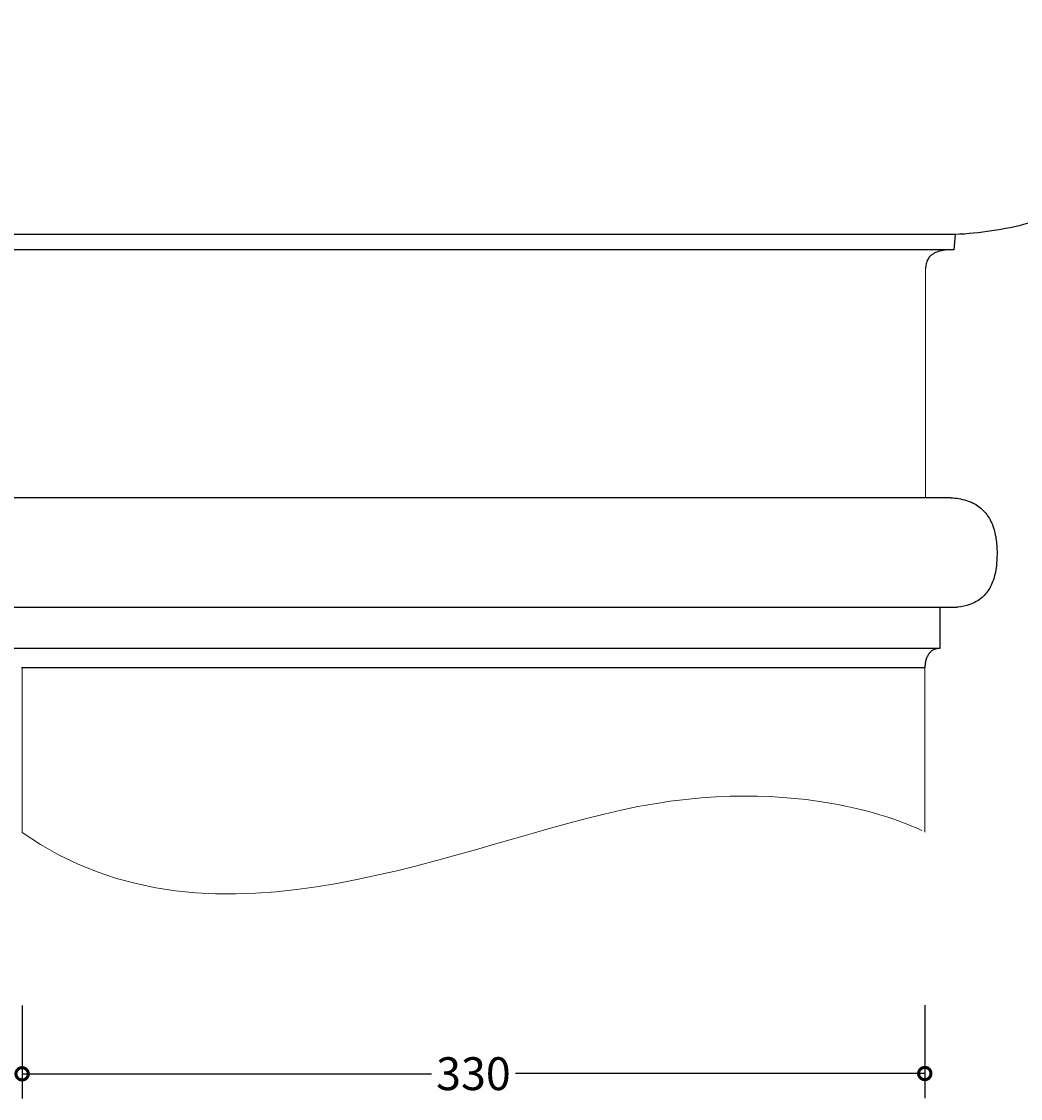
# Model space of a CAD drawing. Units: millimetres. Extents: x -90 to 766, y 10 to 704.
# Drawn here: x 99 to 464, y 10 to 404 of the extents above; entities that cross this region are included whole.
import ezdxf

# ---------------------------------------------------------------- set-up
doc = ezdxf.new("R2010")
doc.units = ezdxf.units.MM
doc.layers.add('AD-Dimension', color=8, linetype='Continuous', lineweight=20)
doc.layers.add('AD-Drawing', color=81, linetype='Continuous', lineweight=20)
doc.styles.add('AD_Dimensions Text', font='ARIALN_0.TTF')
doc.dimstyles.new('AD_Dimension', dxfattribs={"dimscale": 0, "dimtxt": 2.4, "dimasz": 1.8, "dimexe": 1.8, "dimexo": 0.625, "dimgap": 0.9, "dimtad": 0, "dimdec": 0, "dimzin": 0, "dimdsep": 46, "dimtxsty": 'AD_Dimensions Text', "dimblk": 'DOTSMALL', "dimblk1": 'DOTSMALL', "dimblk2": 'DOT', "dimcen": 0.9, "dimclrt": 7, "dimadec": 0, "dimazin": 0, "dimtfac": 1, "dimtdec": 0, "dimtofl": 0, "dimtmove": 0, "dimatfit": 3, "dimldrblk": 'DOTSMALL', "dimfxl": 5, "dimfxlon": 1, "dimtolj": 1, "dimtzin": 0, "dimarcsym": 0})

# ---------------------------------------------------------------- blocks, each defined once
blk = doc.blocks.new('_DotSmall')
at = {"color": 0, "linetype": 'ByBlock', "const_width": 0.5}
blk.add_lwpolyline([(-0.0625, 0, 1), (0.0625, 0, 1)], format="xyb", close=True, dxfattribs=at)
blk = doc.blocks.new('*D10')
at = {"layer": 'AD-Dimension', "color": 0, "lineweight": -2, "transparency": 16777216}
for p, q in [((99.01, 44.08), (99.02, 10.08)), ((428.84, 44.19), (428.85, 10.19)), ((99.02, 19.08), (248.58, 19.13)), ((428.85, 19.19), (279.29, 19.14))]:
    blk.add_line(p, q, dxfattribs=at)
at = {"layer": 'AD-Dimension', "color": 0, "lineweight": -2, "transparency": 16777216, "xscale": 9, "yscale": 9, "zscale": 9}
for p, rotation in [((99.02, 19.08), 180.0197837174954), ((428.85, 19.19), 0.019783717495357)]:
    blk.add_blockref('_DotSmall', p, dxfattribs=dict(at, rotation=rotation))
at = {"layer": 'AD-Dimension', "color": 7, "transparency": 16777216, "insert": (263.94, 19.13), "char_height": 12, "attachment_point": 5, "rotation": 0.0198, "style": 'AD_Dimensions Text'}
blk.add_mtext('\\A1;330', dxfattribs=at)
blk = doc.blocks.new('_Dot')
at = {"color": 0, "linetype": 'ByBlock', "lineweight": -2}
blk.add_line((-0.5, 0), (-1, 0), dxfattribs=at)
at = {"color": 0, "linetype": 'ByBlock', "const_width": 0.5}
blk.add_lwpolyline([(-0.25, 0, 1), (0.25, 0, 1)], format="xyb", close=True, dxfattribs=at)

msp = doc.modelspace()

# ---------------------------------------------------------------- linework, layer by layer
at = {"layer": 'AD-Drawing', "linetype": 'Continuous', "lineweight": 25}
for p, q in [((440, 325.77), (87.64, 325.77)), ((440, 325.77), (439.5, 320.16)), ((439.5, 320.16), (88.14, 320.16)), ((438.36, 229.59), (89.29, 229.59)), ((86.9, 189.64), (440.74, 189.64)), ((434.41, 189.64), (434.41, 174.53)), ((434.41, 174.53), (93.23, 174.53)), ((428.82, 167.4), (98.82, 167.4))]:
    msp.add_line(p, q, dxfattribs=at)
at = {"layer": 'AD-Drawing'}
for p, q in [((429.15, 313.36), (429.15, 229.59)), ((98.99, 167.28), (98.99, 107.28)), ((428.82, 167.4), (428.82, 107.4))]:
    msp.add_line(p, q, dxfattribs=at)
at = {"layer": 'AD-Drawing', "linetype": 'Continuous', "lineweight": 25}
for points, knots in [([(518.3, 403.62), (518.21, 400.45), (518.02, 397.31), (517.4, 391.11), (516.97, 388.04), (515.85, 381.99), (515.15, 379.01), (513.86, 374.62), (513.39, 373.16), (512.39, 370.32), (510.77, 366.17), (508.21, 361.02), (505.98, 357.46), (504.81, 355.73), (504.42, 355.16), (503.61, 354.05), (503.2, 353.5), (501.13, 350.84), (499.38, 348.88), (496.64, 346.17), (495.7, 345.3), (494.27, 344.06), (493.78, 343.65), (492.81, 342.85), (492.32, 342.47), (489.85, 340.57), (487.83, 339.22), (483.74, 336.76), (481.66, 335.66), (477.44, 333.68), (475.31, 332.79), (472.07, 331.61), (470.99, 331.23), (468.81, 330.53), (467.71, 330.2), (462.22, 328.66), (457.8, 327.75), (448.93, 326.42), (444.47, 326), (440, 325.77)], [0, 0, 0, 0, 0.0625, 0.0625, 0.125, 0.125, 0.1875, 0.1875, 0.21875, 0.21875, 0.25, 0.3125, 0.34375, 0.34375, 0.359375, 0.359375, 0.375, 0.375, 0.4375, 0.4375, 0.46875, 0.46875, 0.484375, 0.484375, 0.5, 0.5, 0.5625, 0.5625, 0.625, 0.625, 0.6875, 0.6875, 0.71875, 0.71875, 0.75, 0.75, 0.875, 0.875, 1, 1, 1, 1]), ([(438.36, 320.15), (437.88, 320.16), (436.51, 320.17), (434.45, 319.85), (432.56, 319.18), (431.25, 318.31), (430.31, 317.35), (429.53, 315.96), (429.21, 314.51), (429.15, 313.63), (429.15, 313.36)], [0, 0, 0, 0, 0.1105609, 0.3086664, 0.4701913, 0.550859, 0.6340903, 0.7318412, 0.8297196, 0.873347, 0.873347, 0.873347, 0.873347]), ([(438.36, 229.59), (438.37, 229.59), (439.34, 229.58), (441.25, 229.33), (444.08, 228.71), (446.64, 227.67), (448.91, 226.24), (450.72, 224.56), (452.2, 222.57), (453.34, 220.41), (454.2, 217.99), (455, 214.61), (455.15, 211.94), (455.25, 210.17)], [0, 0, 0, 0, 0.0013476, 0.1187396, 0.2342716, 0.35133, 0.4435005, 0.5379284, 0.6143353, 0.69296, 0.7693696, 0.8476739, 1, 1, 1, 1]), ([(455.25, 210.17), (455.24, 208.67), (455.23, 205.63), (454.62, 201.78), (453.67, 198.76), (452.64, 196.58), (451.35, 194.68), (449.69, 192.96), (447.65, 191.53), (444.67, 190.26), (442.32, 189.67), (440.8, 189.66), (440.74, 189.66)], [0, 0, 0, 0, 0.136057, 0.27647, 0.354565, 0.434791, 0.512952, 0.593434, 0.697346, 0.804148, 0.992933, 1, 1, 1, 1]), ([(434.41, 174.53), (434.06, 174.53), (433.7, 174.5), (433.01, 174.38), (432.67, 174.29), (432.16, 174.09), (431.99, 174.01), (431.66, 173.82), (431.5, 173.72), (431.19, 173.49), (431.04, 173.36), (430.75, 173.07), (430.61, 172.92), (430.22, 172.42), (429.99, 172.04), (429.69, 171.42), (429.6, 171.2), (429.44, 170.76), (429.36, 170.53), (429.17, 169.84), (429.07, 169.37), (428.91, 168.39), (428.86, 167.9), (428.82, 167.4)], [0, 0, 0, 0, 0.125, 0.125, 0.25, 0.25, 0.3125, 0.3125, 0.375, 0.375, 0.4375, 0.4375, 0.5, 0.5, 0.625, 0.625, 0.6875, 0.6875, 0.75, 0.75, 0.875, 0.875, 1, 1, 1, 1])]:
    msp.add_open_spline(points, degree=3, knots=knots, dxfattribs=at)
at = {"layer": 'AD-Drawing'}
msp.add_open_spline([(98.99, 107.28), (170.24, 57.5), (348.57, 150.99), (428.82, 107.4), (427.76, 107.98)], degree=3, dxfattribs=at)

# ---------------------------------------------------------------- dimensions: what is measured, and where the dimension line sits
at = {"layer": 'AD-Dimension'}
dim = msp.add_aligned_dim(p1=(98.99, 107.28), p2=(428.82, 107.4), distance=-88.21, dimstyle='AD_Dimension', override={"dimscale": 0, "dimtix": 0, "dimtofl": 0, "dimtmove": 0, "dimatfit": 3}, dxfattribs=at)
dim.commit()
dim.dimension.update_dxf_attribs({"geometry": '*D10', "text_midpoint": (263.94, 19.13)})

doc.saveas('drawing.dxf')
